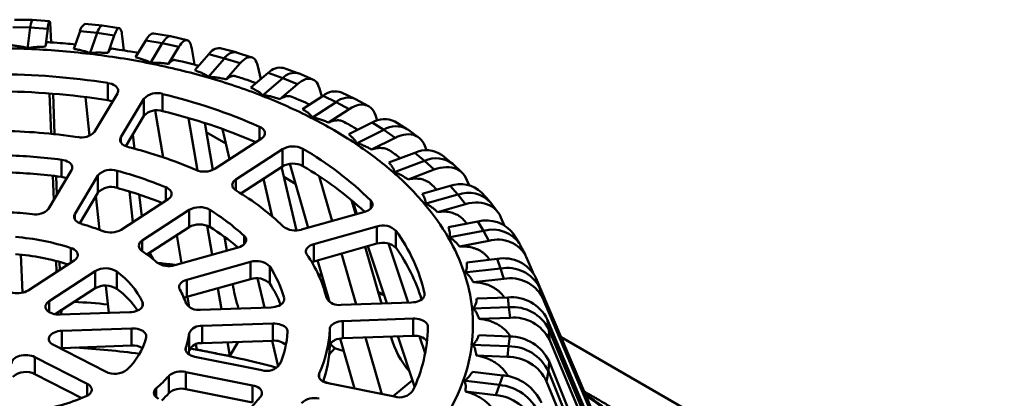
# Model space of a CAD drawing. Units: inches. Extents: x 2 to 101, y 1 to 131.
# Drawn here: x 78 to 89, y 110 to 114 of the extents above; entities that cross this region are included whole.
import ezdxf

# ---------------------------------------------------------------- set-up
doc = ezdxf.new("R2010")
doc.units = ezdxf.units.IN
doc.header["$LTSCALE"] = 12
doc.header["$MEASUREMENT"] = 0

msp = doc.modelspace()

# ---------------------------------------------------------------- linework, layer by layer
at = {"color": 7, "linetype": 'Continuous', "lineweight": 50}
for p, q in [((78.579, 114.269), (78.392, 114.272)), ((78.373, 114.191), (78.56, 114.187)), ((78.56, 114.187), (78.532, 113.959)), ((78.747, 114.175), (78.56, 114.187)), ((78.766, 114.256), (78.579, 114.269)), ((78.747, 114.175), (78.724, 113.984)), ((78.783, 114.029), (78.777, 114.171)), ((79.329, 114.21), (79.145, 114.226)), ((79.513, 114.183), (79.33, 114.209)), ((79.093, 114.148), (79.026, 113.96)), ((79.093, 114.148), (79.277, 114.13)), ((79.277, 114.13), (79.197, 113.906)), ((79.46, 114.104), (79.277, 114.13)), ((79.46, 114.104), (79.394, 113.916)), ((79.561, 113.943), (79.545, 114.096)), ((80.061, 114.094), (79.883, 114.124)), ((80.239, 114.053), (80.063, 114.094)), ((79.797, 114.051), (79.688, 113.87)), ((79.797, 114.051), (79.974, 114.02)), ((79.974, 114.02), (79.845, 113.804)), ((80.151, 113.98), (79.974, 114.02)), ((80.151, 113.98), (80.042, 113.799)), ((80.319, 113.791), (80.289, 113.963)), ((80.764, 113.923), (80.594, 113.967)), ((80.473, 113.902), (80.324, 113.731)), ((80.64, 113.858), (80.463, 113.654)), ((80.473, 113.902), (80.64, 113.858)), ((80.808, 113.806), (80.64, 113.858)), ((80.933, 113.869), (80.767, 113.922)), ((80.808, 113.806), (80.659, 113.634)), ((81.03, 113.636), (80.997, 113.776)), ((81.425, 113.7), (81.268, 113.756)), ((81.109, 113.704), (80.923, 113.545)), ((81.264, 113.647), (81.043, 113.458)), ((81.109, 113.704), (81.264, 113.647)), ((81.42, 113.583), (81.264, 113.647)), ((81.584, 113.633), (81.431, 113.698)), ((79.391, 113.41), (79.391, 113.594)), ((81.42, 113.583), (81.233, 113.423)), ((81.681, 113.45), (81.656, 113.537)), ((78.784, 113.051), (78.767, 113.482)), ((78.821, 113.048), (78.804, 113.48)), ((79.194, 113.031), (79.15, 113.444)), ((79.248, 113.072), (79.493, 113.482)), ((79.977, 113.294), (79.977, 113.477)), ((81.695, 113.459), (81.474, 113.315)), ((81.695, 113.459), (81.836, 113.391)), ((82.037, 113.426), (81.894, 113.494)), ((79.777, 113.426), (79.531, 113.015)), ((79.777, 113.242), (79.777, 113.426)), ((81.836, 113.391), (81.573, 113.22)), ((81.976, 113.316), (81.836, 113.391)), ((82.182, 113.346), (82.044, 113.423)), ((79.777, 113.242), (79.583, 112.918)), ((79.984, 112.798), (79.897, 113.299)), ((80.35, 112.659), (80.253, 113.219)), ((81.976, 113.316), (81.755, 113.172)), ((82.274, 113.194), (82.256, 113.25)), ((80.515, 112.665), (80.428, 113.167)), ((82.221, 113.172), (81.97, 113.047)), ((82.221, 113.172), (82.344, 113.095)), ((82.588, 113.105), (82.463, 113.183)), ((79.675, 112.891), (79.659, 113.044)), ((80.655, 112.947), (80.445, 113.068)), ((80.694, 112.779), (80.619, 113.102)), ((82.344, 113.095), (82.045, 112.945)), ((82.467, 113.009), (82.215, 112.883)), ((82.467, 113.009), (82.344, 113.095)), ((82.718, 113.013), (82.598, 113.099)), ((80.536, 112.676), (81.035, 113.001)), ((80.966, 112.956), (80.963, 112.965)), ((82.802, 112.875), (82.785, 112.921)), ((81.26, 112.886), (80.76, 112.561)), ((81.26, 112.702), (81.26, 112.886)), ((81.479, 112.706), (81.479, 112.889)), ((82.677, 112.848), (82.4, 112.743)), ((82.677, 112.848), (82.781, 112.762)), ((83.071, 112.738), (82.965, 112.825)), ((78.895, 112.59), (78.895, 112.774)), ((81.26, 112.702), (80.815, 112.413)), ((81.41, 112.017), (81.25, 112.696)), ((81.536, 112.046), (81.339, 112.728)), ((82.781, 112.762), (82.45, 112.636)), ((82.884, 112.668), (82.781, 112.762)), ((83.183, 112.634), (83.083, 112.728)), ((78.755, 112.248), (79.002, 112.661)), ((78.811, 112.343), (78.801, 112.601)), ((78.846, 112.4), (78.838, 112.597)), ((79.285, 112.605), (79.038, 112.192)), ((79.285, 112.421), (79.285, 112.605)), ((79.49, 112.471), (79.49, 112.655)), ((81.4, 112.517), (81.276, 112.589)), ((81.791, 112.117), (81.652, 112.598)), ((82.884, 112.668), (82.606, 112.562)), ((81.151, 112.167), (81.056, 112.57)), ((83.057, 112.493), (82.757, 112.409)), ((83.057, 112.493), (83.139, 112.4)), ((83.258, 112.5), (83.236, 112.555)), ((79.285, 112.421), (79.09, 112.094)), ((79.303, 112.023), (79.264, 112.386)), ((79.657, 112.104), (79.622, 112.433)), ((79.754, 112.167), (79.728, 112.4)), ((83.139, 112.4), (82.783, 112.3)), ((83.221, 112.298), (83.139, 112.4)), ((83.477, 112.329), (83.391, 112.423)), ((79.535, 112.024), (80.037, 112.351)), ((82.045, 112.189), (82.001, 112.341)), ((82.058, 112.192), (82.013, 112.329)), ((83.221, 112.298), (82.921, 112.214)), ((83.567, 112.214), (83.489, 112.315)), ((80.261, 112.236), (79.759, 111.909)), ((80.261, 112.052), (80.261, 112.236)), ((80.484, 112.054), (80.484, 112.237)), ((81.464, 112.026), (82.141, 112.216)), ((80.508, 111.757), (80.453, 112.068)), ((82.272, 112.06), (81.595, 111.87)), ((82.272, 111.876), (82.272, 112.06)), ((83.352, 112.112), (83.037, 112.051)), ((83.233, 112.089), (83.213, 112.116)), ((83.352, 112.112), (83.412, 112.013)), ((83.635, 112.073), (83.6, 112.157)), ((80.261, 112.052), (79.81, 111.759)), ((80.181, 111.666), (80.129, 111.966)), ((82.476, 111.831), (82.476, 112.015)), ((83.412, 112.013), (83.036, 111.941)), ((83.471, 111.906), (83.412, 112.013)), ((83.796, 111.88), (83.732, 111.98)), ((80.666, 111.802), (80.64, 111.948)), ((82.272, 111.876), (81.595, 111.686)), ((81.595, 111.686), (81.595, 111.87)), ((82.377, 111.237), (82.173, 111.848)), ((82.607, 111.245), (82.396, 111.877)), ((83.471, 111.906), (83.155, 111.846)), ((83.862, 111.756), (83.807, 111.861)), ((78.476, 111.352), (78.46, 111.758)), ((79.879, 111.705), (79.84, 111.778)), ((80.107, 111.645), (80.787, 111.836)), ((82.048, 111.225), (81.891, 111.769)), ((82.32, 111.235), (82.145, 111.841)), ((78.537, 111.375), (79.031, 111.697)), ((78.841, 111.572), (78.836, 111.691)), ((78.874, 111.659), (78.873, 111.682)), ((80.918, 111.68), (80.238, 111.489)), ((80.918, 111.496), (80.918, 111.68)), ((81.765, 111.253), (81.636, 111.698)), ((83.559, 111.712), (83.233, 111.675)), ((83.559, 111.712), (83.595, 111.609)), ((83.945, 111.563), (83.871, 111.736)), ((79.256, 111.582), (78.761, 111.26)), ((79.256, 111.398), (79.256, 111.582)), ((79.488, 111.392), (79.488, 111.576)), ((81.125, 111.448), (81.125, 111.632)), ((81.682, 111.539), (81.641, 111.55)), ((83.595, 111.609), (83.206, 111.566)), ((83.631, 111.499), (83.595, 111.609)), ((79.4, 111.134), (79.368, 111.426)), ((80.918, 111.496), (80.238, 111.305)), ((80.238, 111.305), (80.238, 111.489)), ((80.734, 111.411), (80.728, 111.443)), ((81.068, 111.191), (80.994, 111.505)), ((83.631, 111.499), (83.304, 111.463)), ((83.973, 111.511), (84.014, 111.406)), ((85.31, 108.364), (83.973, 111.511)), ((79.256, 111.398), (78.828, 111.12)), ((80.609, 111.176), (80.57, 111.398)), ((82.344, 111.335), (82.285, 111.355)), ((84.045, 111.298), (84.014, 111.406)), ((85.35, 108.259), (84.014, 111.406)), ((80.263, 111.197), (80.244, 111.307)), ((81.89, 111.22), (82.641, 111.246)), ((83.674, 111.299), (83.342, 111.288)), ((83.674, 111.299), (83.685, 111.195)), ((85.381, 108.151), (84.045, 111.298)), ((78.858, 111.117), (78.857, 111.139)), ((78.882, 111.116), (79.626, 111.142)), ((78.89, 111.116), (78.896, 111.164)), ((80.384, 111.168), (81.139, 111.194)), ((83.685, 111.195), (83.29, 111.182)), ((83.697, 111.083), (83.685, 111.195)), ((81.157, 111.021), (80.402, 110.995)), ((81.157, 110.837), (81.157, 111.021)), ((82.659, 111.073), (81.908, 111.047)), ((81.908, 110.863), (81.908, 111.047)), ((82.659, 110.889), (82.659, 111.073)), ((83.697, 111.083), (83.364, 111.072)), ((84.095, 111.067), (84.111, 110.96)), ((85.454, 107.818), (84.095, 111.067)), ((79.644, 110.969), (78.9, 110.943)), ((78.9, 110.759), (78.9, 110.943)), ((79.644, 110.785), (79.644, 110.969)), ((80.261, 110.731), (80.261, 110.915)), ((80.402, 110.811), (80.402, 110.995)), ((81.767, 110.779), (81.767, 110.962)), ((84.118, 110.851), (84.111, 110.96)), ((85.47, 107.711), (84.111, 110.96)), ((78.81, 110.792), (79.367, 110.506)), ((80.342, 110.744), (80.333, 110.798)), ((81.157, 110.837), (80.402, 110.811)), ((80.696, 110.674), (80.671, 110.82)), ((80.696, 110.674), (80.787, 110.824)), ((81.216, 110.561), (81.151, 110.837)), ((82.032, 110.325), (81.878, 110.86)), ((82.659, 110.889), (81.908, 110.863)), ((82.325, 110.266), (82.15, 110.872)), ((82.675, 110.346), (82.495, 110.884)), ((82.788, 110.702), (82.728, 110.882)), ((83.681, 110.778), (83.287, 110.794)), ((83.695, 110.882), (83.363, 110.896)), ((83.695, 110.882), (83.681, 110.778)), ((85.477, 107.602), (84.118, 110.851)), ((98.533, 102.626), (84.243, 110.876)), ((79.644, 110.785), (78.9, 110.759)), ((81.761, 110.688), (81.82, 110.756)), ((83.668, 110.666), (83.681, 110.778)), ((79.168, 110.377), (78.611, 110.662)), ((78.611, 110.478), (78.611, 110.662)), ((80.324, 110.666), (81.039, 110.523)), ((83.668, 110.666), (83.336, 110.68)), ((84.115, 110.617), (84.107, 110.51)), ((85.473, 107.266), (84.115, 110.617)), ((79.111, 110.222), (78.611, 110.478)), ((80.941, 110.359), (80.225, 110.502)), ((80.225, 110.318), (80.225, 110.502)), ((83.621, 110.466), (83.294, 110.505)), ((84.089, 110.401), (84.107, 110.51)), ((85.465, 107.159), (84.107, 110.51)), ((80.043, 110.276), (80.043, 110.459)), ((81.75, 110.381), (82.461, 110.239)), ((82.447, 110.242), (82.651, 110.416)), ((83.583, 110.364), (83.195, 110.41)), ((83.621, 110.466), (83.583, 110.364)), ((85.447, 107.05), (84.089, 110.401)), ((80.941, 110.176), (80.225, 110.318)), ((80.941, 110.176), (80.941, 110.359)), ((83.545, 110.254), (83.219, 110.293)), ((83.545, 110.254), (83.583, 110.364))]:
    msp.add_line(p, q, dxfattribs=at)
at = {"color": 8, "linetype": 'Continuous', "lineweight": 50}
for p, q in [((81.015, 112.988), (81.015, 113.127)), ((79.531, 112.959), (79.531, 113.015)), ((80.012, 112.335), (80.012, 112.479)), ((80.76, 112.446), (80.76, 112.561)), ((82.205, 112.251), (82.205, 112.336)), ((79.038, 112.135), (79.038, 112.192)), ((80.849, 111.868), (80.849, 111.959)), ((79.759, 111.794), (79.759, 111.909)), ((78.994, 111.672), (78.994, 111.829)), ((81.685, 111.53), (81.646, 111.54)), ((81.701, 111.402), (81.724, 111.396)), ((81.741, 111.339), (81.719, 111.345)), ((82.781, 111.321), (82.781, 111.343)), ((78.761, 111.145), (78.761, 111.26)), ((79.762, 111.206), (79.762, 111.25)), ((81.278, 111.267), (81.278, 111.294)), ((80.225, 110.731), (80.225, 110.765)), ((81.654, 110.441), (81.654, 110.485)), ((79.168, 110.247), (79.168, 110.377)), ((79.91, 110.232), (79.91, 110.329))]:
    msp.add_line(p, q, dxfattribs=at)
at = {"color": 7, "linetype": 'Continuous', "lineweight": 50, "flags": 128}
for points in [[(78.777, 114.171), (78.776, 114.193), (78.775, 114.212), (78.774, 114.227), (78.772, 114.24), (78.77, 114.249), (78.768, 114.254), (78.766, 114.256), (78.764, 114.255), (78.761, 114.25), (78.758, 114.242), (78.756, 114.23), (78.753, 114.215), (78.75, 114.197), (78.747, 114.175)], [(79.33, 114.209), (79.329, 114.21), (79.323, 114.208), (79.316, 114.204), (79.308, 114.196), (79.3, 114.184), (79.293, 114.169), (79.285, 114.151), (79.277, 114.13)], [(79.545, 114.096), (79.542, 114.118), (79.539, 114.137), (79.534, 114.153), (79.53, 114.165), (79.524, 114.175), (79.519, 114.181), (79.512, 114.183), (79.506, 114.182), (79.499, 114.177), (79.491, 114.169), (79.484, 114.158), (79.476, 114.143), (79.468, 114.125), (79.46, 114.104)], [(79.883, 114.124), (79.882, 114.125), (79.871, 114.124), (79.859, 114.12), (79.847, 114.113), (79.835, 114.102), (79.822, 114.088), (79.81, 114.071), (79.797, 114.051)], [(80.063, 114.094), (80.06, 114.094), (80.049, 114.094), (80.037, 114.09), (80.025, 114.082), (80.013, 114.072), (80, 114.057), (79.987, 114.04), (79.974, 114.02)], [(80.289, 113.963), (80.284, 113.986), (80.279, 114.005), (80.272, 114.021), (80.264, 114.035), (80.256, 114.044), (80.246, 114.051), (80.236, 114.054), (80.225, 114.053), (80.214, 114.05), (80.202, 114.042), (80.19, 114.032), (80.177, 114.018), (80.164, 114.001), (80.151, 113.98)], [(80.997, 113.776), (80.99, 113.799), (80.982, 113.819), (80.973, 113.836), (80.963, 113.85), (80.951, 113.86), (80.938, 113.867), (80.924, 113.871), (80.909, 113.872), (80.894, 113.869), (80.877, 113.863), (80.861, 113.853), (80.843, 113.84), (80.826, 113.825), (80.808, 113.806)], [(81.656, 113.537), (81.648, 113.56), (81.638, 113.581), (81.627, 113.599), (81.613, 113.613), (81.599, 113.625), (81.583, 113.633), (81.565, 113.639), (81.547, 113.64), (81.527, 113.639), (81.507, 113.634), (81.485, 113.626), (81.464, 113.615), (81.442, 113.6), (81.42, 113.583)], [(79.493, 113.482), (79.499, 113.495), (79.502, 113.508), (79.501, 113.52), (79.497, 113.533), (79.489, 113.545), (79.479, 113.557), (79.466, 113.567), (79.45, 113.576), (79.432, 113.584), (79.412, 113.59), (79.391, 113.594)], [(82.256, 113.25), (82.246, 113.274), (82.235, 113.296), (82.221, 113.314), (82.205, 113.33), (82.188, 113.343), (82.169, 113.353), (82.148, 113.359), (82.126, 113.363), (82.103, 113.363), (82.079, 113.36), (82.054, 113.353), (82.028, 113.344), (82.002, 113.331), (81.976, 113.316)], [(81.035, 113.001), (81.049, 113.011), (81.06, 113.023), (81.067, 113.035), (81.072, 113.047), (81.073, 113.06), (81.071, 113.073), (81.066, 113.085), (81.057, 113.097), (81.046, 113.108), (81.031, 113.118), (81.015, 113.127)], [(79.531, 113.015), (79.525, 113.003), (79.523, 112.99), (79.524, 112.977), (79.528, 112.964), (79.536, 112.952), (79.546, 112.941), (79.559, 112.93), (79.575, 112.921), (79.593, 112.914), (79.613, 112.908)], [(82.785, 112.921), (82.775, 112.946), (82.761, 112.968), (82.746, 112.988), (82.728, 113.005), (82.708, 113.019), (82.686, 113.031), (82.663, 113.039), (82.638, 113.044), (82.611, 113.046), (82.584, 113.045), (82.555, 113.04), (82.526, 113.033), (82.497, 113.022), (82.467, 113.009)], [(79.002, 112.661), (79.008, 112.674), (79.01, 112.687), (79.009, 112.7), (79.004, 112.713), (78.997, 112.725), (78.986, 112.737), (78.972, 112.747), (78.955, 112.756), (78.937, 112.764), (78.916, 112.77), (78.895, 112.774)], [(83.236, 112.555), (83.224, 112.58), (83.209, 112.604), (83.192, 112.625), (83.173, 112.643), (83.151, 112.659), (83.127, 112.672), (83.101, 112.682), (83.073, 112.689), (83.044, 112.693), (83.013, 112.694), (82.982, 112.692), (82.95, 112.687), (82.917, 112.679), (82.884, 112.668)], [(80.037, 112.351), (80.05, 112.361), (80.061, 112.373), (80.069, 112.385), (80.073, 112.398), (80.074, 112.411), (80.072, 112.424), (80.066, 112.437), (80.057, 112.449), (80.045, 112.46), (80.03, 112.47), (80.012, 112.479)], [(80.76, 112.561), (80.747, 112.551), (80.736, 112.54), (80.728, 112.527), (80.724, 112.515), (80.723, 112.502), (80.725, 112.489), (80.73, 112.477), (80.739, 112.465), (80.75, 112.454), (80.765, 112.444)], [(82.141, 112.216), (82.16, 112.222), (82.177, 112.23), (82.193, 112.24), (82.205, 112.25), (82.215, 112.262), (82.221, 112.274), (82.225, 112.287), (82.225, 112.3), (82.221, 112.313), (82.215, 112.325), (82.205, 112.336)], [(83.6, 112.157), (83.587, 112.184), (83.571, 112.208), (83.553, 112.231), (83.532, 112.251), (83.508, 112.268), (83.482, 112.283), (83.454, 112.295), (83.424, 112.305), (83.393, 112.311), (83.36, 112.315), (83.326, 112.315), (83.292, 112.312), (83.256, 112.307), (83.221, 112.298)], [(79.038, 112.192), (79.032, 112.178), (79.03, 112.165), (79.032, 112.151), (79.037, 112.137), (79.046, 112.125), (79.058, 112.113), (79.074, 112.102), (79.092, 112.093), (79.112, 112.086)], [(80.787, 111.836), (80.807, 111.842), (80.825, 111.851), (80.84, 111.86), (80.852, 111.871), (80.862, 111.883), (80.868, 111.896), (80.871, 111.909), (80.871, 111.922), (80.867, 111.935), (80.86, 111.947), (80.849, 111.959)], [(81.595, 111.87), (81.576, 111.863), (81.558, 111.855), (81.543, 111.846), (81.531, 111.835), (81.521, 111.824), (81.514, 111.811), (81.511, 111.799), (81.511, 111.786), (81.514, 111.773), (81.521, 111.761)], [(79.031, 111.697), (79.045, 111.707), (79.055, 111.718), (79.063, 111.73), (79.068, 111.742), (79.069, 111.755), (79.067, 111.768), (79.062, 111.78), (79.054, 111.792), (79.043, 111.803), (79.029, 111.813), (79.012, 111.822), (78.994, 111.829)], [(78.877, 111.596), (78.876, 111.609), (78.874, 111.659)], [(81.595, 111.686), (81.576, 111.68), (81.573, 111.679)], [(78.275, 111.427), (78.278, 111.414), (78.284, 111.402), (78.293, 111.39), (78.305, 111.38), (78.32, 111.37), (78.336, 111.362), (78.355, 111.355), (78.375, 111.35), (78.397, 111.347), (78.419, 111.345), (78.441, 111.346), (78.462, 111.348), (78.483, 111.352), (78.503, 111.358), (78.521, 111.366), (78.537, 111.375)], [(80.238, 111.489), (80.217, 111.482), (80.199, 111.473), (80.183, 111.463), (80.171, 111.451), (80.161, 111.438), (80.156, 111.425), (80.154, 111.411), (80.155, 111.397), (80.161, 111.384)], [(82.641, 111.246), (82.663, 111.248), (82.685, 111.251), (82.705, 111.257), (82.724, 111.264), (82.74, 111.272), (82.755, 111.282), (82.766, 111.293), (82.775, 111.305), (82.78, 111.318), (82.782, 111.33), (82.781, 111.343)], [(78.761, 111.26), (78.748, 111.25), (78.737, 111.238), (78.729, 111.226), (78.725, 111.214), (78.723, 111.201), (78.725, 111.189), (78.73, 111.176), (78.738, 111.164), (78.75, 111.153), (78.763, 111.143), (78.779, 111.135), (78.798, 111.127), (78.817, 111.122), (78.838, 111.118), (78.86, 111.116), (78.882, 111.116)], [(79.626, 111.142), (79.648, 111.143), (79.67, 111.147), (79.69, 111.152), (79.708, 111.159), (79.725, 111.168), (79.739, 111.177), (79.751, 111.188), (79.759, 111.2), (79.765, 111.212), (79.767, 111.225), (79.766, 111.238), (79.762, 111.25)], [(80.238, 111.305), (80.217, 111.298), (80.206, 111.293)], [(81.139, 111.194), (81.162, 111.196), (81.183, 111.199), (81.204, 111.205), (81.223, 111.212), (81.24, 111.221), (81.254, 111.231), (81.265, 111.243), (81.273, 111.255), (81.278, 111.268), (81.28, 111.281), (81.278, 111.294)], [(81.316, 110.931), (81.315, 110.944), (81.311, 110.957), (81.303, 110.97), (81.292, 110.981), (81.279, 110.992), (81.263, 111.001), (81.244, 111.008), (81.224, 111.014), (81.202, 111.019), (81.18, 111.021), (81.157, 111.021)], [(81.908, 111.047), (81.886, 111.045), (81.865, 111.042), (81.844, 111.036), (81.826, 111.029), (81.809, 111.021), (81.795, 111.011), (81.783, 111), (81.775, 110.988), (81.769, 110.975), (81.767, 110.962)], [(82.818, 110.986), (82.817, 110.999), (82.812, 111.011), (82.804, 111.023), (82.793, 111.035), (82.779, 111.045), (82.763, 111.054), (82.745, 111.061), (82.725, 111.067), (82.704, 111.071), (82.682, 111.073), (82.659, 111.073)], [(78.9, 110.943), (78.878, 110.941), (78.857, 110.938), (78.837, 110.932), (78.819, 110.925), (78.802, 110.917), (78.788, 110.907), (78.776, 110.896), (78.767, 110.885), (78.762, 110.872), (78.759, 110.86), (78.76, 110.847), (78.764, 110.834), (78.771, 110.822), (78.781, 110.811), (78.794, 110.801), (78.81, 110.792)], [(79.802, 110.87), (79.803, 110.883), (79.802, 110.895), (79.797, 110.908), (79.788, 110.92), (79.777, 110.931), (79.764, 110.941), (79.748, 110.95), (79.729, 110.957), (79.709, 110.963), (79.688, 110.966), (79.667, 110.968), (79.644, 110.969)], [(81.908, 110.863), (81.886, 110.862), (81.865, 110.858), (81.844, 110.853), (81.826, 110.845), (81.809, 110.837), (81.795, 110.827), (81.783, 110.816), (81.775, 110.804), (81.769, 110.791), (81.767, 110.779)], [(81.82, 110.756), (81.794, 110.781), (81.774, 110.804)], [(78.9, 110.759), (78.878, 110.757), (78.877, 110.757)], [(80.225, 110.765), (80.223, 110.751), (80.224, 110.737), (80.228, 110.724), (80.237, 110.711), (80.249, 110.699), (80.264, 110.688), (80.281, 110.679), (80.302, 110.671), (80.324, 110.666)], [(80.261, 110.731), (80.258, 110.712), (80.255, 110.694)], [(81.917, 110.727), (81.91, 110.73), (81.817, 110.758)], [(78.611, 110.662), (78.593, 110.67), (78.574, 110.676), (78.553, 110.68), (78.532, 110.683), (78.51, 110.684), (78.488, 110.683), (78.466, 110.68), (78.446, 110.675), (78.426, 110.669), (78.409, 110.661), (78.394, 110.652), (78.382, 110.641), (78.372, 110.63), (78.365, 110.617), (78.362, 110.605), (78.361, 110.592)], [(81.654, 110.485), (81.65, 110.472), (81.649, 110.459), (81.652, 110.446), (81.658, 110.434), (81.667, 110.422), (81.679, 110.411), (81.693, 110.402), (81.71, 110.393), (81.729, 110.386), (81.75, 110.381)], [(79.159, 110.243), (79.176, 110.251), (79.19, 110.261), (79.202, 110.271), (79.21, 110.283), (79.216, 110.296), (79.219, 110.308), (79.218, 110.321), (79.214, 110.334), (79.207, 110.346), (79.197, 110.357), (79.184, 110.367), (79.168, 110.377)], [(81.774, 110.376), (81.721, 110.394), (81.694, 110.403)], [(79.91, 110.329), (79.898, 110.317), (79.89, 110.304), (79.886, 110.29), (79.885, 110.276), (79.888, 110.263), (79.895, 110.249), (79.905, 110.237), (79.919, 110.225), (79.935, 110.216)], [(81.028, 110.241), (81.036, 110.254), (81.04, 110.266), (81.041, 110.28), (81.039, 110.293), (81.034, 110.305), (81.025, 110.318), (81.013, 110.329), (80.998, 110.339), (80.981, 110.347), (80.961, 110.354), (80.941, 110.359)]]:
    msp.add_lwpolyline(points, dxfattribs=at)
at = {"color": 8, "linetype": 'Continuous', "lineweight": 50, "flags": 128}
msp.add_lwpolyline([(82.349, 111.325), (82.329, 111.332), (82.288, 111.346)], dxfattribs=at)
at = {"color": 7, "linetype": 'Continuous', "lineweight": 50}
for centre, radius, start, end in [((78.774, 114.182), 0.213, 155.9318, 178.6916), ((79.207, 114.129), 0.116, 122.5661, 170.5514), ((78.168, 105.086), 8.881, 87.6505, 91.9818), ((78.177, 105.249), 8.717, 83.2751, 87.6604), ((80.587, 113.834), 0.133, 86.8214, 149.0688), ((78.231, 105.695), 8.268, 78.743, 83.2857), ((80.754, 113.791), 0.132, 84.5086, 149.4855), ((78.367, 106.37), 7.579, 73.9408, 78.755), ((81.234, 113.59), 0.169, 78.406, 137.8433), ((78.175, 105.81), 7.879, 81.1194, 89.8161), ((78.607, 107.198), 6.717, 68.7369, 73.9548), ((81.389, 113.538), 0.165, 75.2312, 138.6946), ((78.175, 105.626), 7.879, 81.1194, 89.8161), ((79.916, 113.298), 0.189, 71.2946, 137.5605), ((78.561, 107.571), 6.073, 66.172, 76.5197), ((78.955, 108.088), 5.761, 62.9733, 68.7536), ((81.826, 113.298), 0.207, 70.6586, 129.0221), ((81.966, 113.232), 0.206, 67.6882, 129.3056), ((79.36, 113.205), 0.208, 66.9266, 81.501), ((79.916, 113.115), 0.189, 71.2946, 137.5605), ((78.554, 107.364), 6.098, 66.6215, 76.5089), ((79.395, 108.948), 4.795, 56.4594, 62.9928), ((82.351, 112.964), 0.245, 62.8233, 121.9648), ((82.474, 112.888), 0.244, 59.5332, 122.2304), ((78.173, 106.978), 6.104, 81.57, 89.3655), ((79.111, 113.196), 0.184, 256.6163, 317.8178), ((78.473, 108.343), 4.705, 66.7079, 75.9838), ((81.372, 112.689), 0.227, 62.0007, 119.7548), ((79.895, 109.7), 3.892, 48.9724, 56.4811), ((78.173, 107.476), 5.346, 82.2442, 88.6913), ((79.725, 109.832), 3.525, 45.2854, 60.1681), ((82.801, 112.588), 0.288, 55.3242, 115.2806), ((81.372, 112.505), 0.227, 62.0007, 119.7548), ((79.675, 109.575), 3.613, 46.9557, 60.0476), ((82.905, 112.503), 0.287, 51.733, 115.5169), ((78.173, 107.293), 5.346, 82.2442, 88.6913), ((78.868, 112.38), 0.211, 67.0212, 82.6704), ((79.426, 112.476), 0.191, 70.2302, 137.3868), ((78.436, 108.672), 4.12, 67.5102, 75.1815), ((80.423, 112.876), 0.23, 247.0981, 299.5277), ((80.408, 110.288), 3.112, 40.2757, 48.9927), ((79.426, 112.292), 0.191, 70.2302, 137.3868), ((83.168, 112.191), 0.322, 46.1988, 110.2386), ((78.43, 108.467), 4.142, 68.1065, 75.1711), ((79.375, 110.095), 2.729, 46.0542, 59.3993), ((83.251, 112.099), 0.321, 42.2679, 110.4927), ((80.881, 110.687), 2.493, 30.1786, 40.2856), ((78.172, 108.65), 3.565, 83.3729, 87.5625), ((78.62, 112.368), 0.18, 258.1204, 318.4209), ((80.373, 112.04), 0.226, 60.8162, 119.8326), ((79.226, 110.206), 2.389, 47.2077, 58.2458), ((78.348, 109.447), 2.747, 68.8534, 73.8383), ((80.373, 111.856), 0.226, 60.8162, 119.8326), ((81.399, 112.229), 0.214, 232.5467, 287.7113), ((82.336, 111.867), 0.203, 46.5285, 108.5074), ((83.446, 111.767), 0.357, 36.692, 105.1232), ((79.422, 112.225), 0.23, 248.9415, 299.4768), ((79.177, 109.953), 2.474, 49.5248, 58.1276), ((80.96, 110.921), 1.87, 13.04, 35.7815), ((83.508, 111.674), 0.353, 32.028, 105.8229), ((78.204, 109.414), 2.541, 71.8795, 85.5504), ((79.786, 111.852), 0.0635, 115.4087, 243.1982), ((82.336, 111.683), 0.203, 46.5285, 108.5074), ((81.261, 110.909), 2.053, 18.6579, 30.1637), ((83.566, 111.575), 0.345, 27.8162, 106.0741), ((78.202, 109.218), 2.553, 72.583, 85.5333), ((78.875, 110.471), 1.592, 49.14, 56.3136), ((80.332, 110.94), 1.445, 14.2044, 34.6172), ((80.917, 110.714), 1.918, 17.1201, 35.6112), ((80.042, 111.855), 0.22, 235.0414, 287.0885), ((80.983, 111.49), 0.2, 44.974, 108.8471), ((83.63, 111.331), 0.388, 27.6612, 100.5334), ((79.367, 111.389), 0.223, 57.2475, 120.0534), ((78.959, 110.852), 0.897, 26.3743, 53.8411), ((80.064, 110.947), 1.263, 15.9619, 32.8596), ((81.505, 110.993), 1.795, 6.0194, 18.6057), ((83.667, 111.224), 0.392, 27.6613, 100.5332), ((79.367, 111.205), 0.223, 57.2475, 120.0534), ((80.983, 111.307), 0.2, 44.974, 108.8471), ((80.022, 110.74), 1.311, 21.5512, 32.6872), ((83.701, 111.118), 0.388, 27.6613, 100.5333), ((78.903, 110.611), 0.976, 34.2131, 53.1791), ((79.433, 110.965), 0.84, 18.9142, 29.9074), ((82.163, 111.647), 1.449, 189.3993, 198.7363), ((78.18, 98.007), 13.274, 84.7718, 86.3116), ((80.36, 111.324), 0.158, 213.1252, 278.7304), ((81.864, 111.368), 0.15, 209.368, 280.0912), ((83.713, 110.873), 0.429, 26.9266, 95.2117), ((81.585, 111.004), 1.714, 352.9598, 5.9369), ((83.725, 110.764), 0.433, 26.9266, 95.2117), ((83.735, 110.656), 0.429, 26.9266, 95.2118), ((79.527, 111.01), 0.74, 340.6408, 352.6001), ((80.384, 110.863), 0.133, 82.2721, 157.0286), ((80.205, 111.012), 1.114, 337.433, 355.8079), ((80.493, 111.013), 1.275, 335.5254, 357.7155), ((81.167, 111.015), 1.651, 334.264, 358.9769), ((79.086, 111.066), 0.742, 313.4822, 344.6937), ((80.384, 110.679), 0.133, 82.2721, 157.0286), ((81.175, 110.65), 0.188, 49.4637, 95.4015), ((83.33, 111.125), 0.94, 195.0489, 220.939), ((82.68, 110.717), 0.173, 41.9446, 96.8065), ((81.491, 111.018), 1.81, 340.3621, 352.8787), ((83.694, 110.415), 0.467, 25.7089, 89.9646), ((78.19, 98.538), 12.257, 82.7792, 85.9766), ((79.657, 110.569), 0.217, 60.9455, 93.3595), ((78.382, 99.999), 10.919, 75.0396, 80.0462), ((80.511, 110.827), 1.258, 340.2123, 357.7961), ((83.681, 110.306), 0.472, 25.7089, 89.9646), ((81.093, 110.689), 0.175, 251.7927, 323.4242), ((83.668, 110.199), 0.467, 25.7089, 89.9646), ((78.513, 110.293), 0.21, 62.31, 130.8936), ((79.465, 110.701), 0.218, 243.4123, 307.271), ((80.175, 110.307), 0.202, 75.4295, 130.953), ((79.067, 111.315), 1.298, 310.5194, 318.7413), ((81.234, 111.112), 2.083, 328.9191, 340.3134), ((83.574, 109.965), 0.504, 24.0855, 84.6622), ((79.106, 111.094), 1.244, 313.911, 318.8328), ((80.175, 110.123), 0.202, 75.4295, 130.953), ((82.515, 110.409), 0.178, 252.37, 321.5451), ((83.536, 109.857), 0.509, 24.0856, 84.662), ((78.256, 112.373), 2.314, 278.4025, 292.9573), ((79.515, 111.468), 1.948, 308.306, 320.9546), ((81.601, 110.027), 0.197, 75.0026, 133.3561), ((83.498, 109.753), 0.504, 24.0856, 84.6621)]:
    msp.add_arc(centre, radius, start, end, dxfattribs=at)
at = {"color": 8, "linetype": 'Continuous', "lineweight": 50}
msp.add_arc((81.76, 106.21), 4.885, 31.9238, 55.738, dxfattribs=at)
msp.add_ellipse((78.754, 105.148), major_axis=(-7.451, 16.61), ratio=0.213618, start_param=5.021282, end_param=5.025316, dxfattribs=at)
at = {"color": 7, "linetype": 'Continuous', "lineweight": 50}
for centre, major_axis, ratio, start_param, end_param in [((78.228, 106.765), (7.199, -0.221), 0.583893, 1.264754, 1.290801), ((78.108, 106.789), (7.199, 0.215), 0.56994, 1.186069, 1.212116)]:
    msp.add_ellipse(centre, major_axis=major_axis, ratio=ratio, start_param=start_param, end_param=end_param, dxfattribs=at)
for points, knots in [([(78.532, 113.959), (78.532, 113.96), (78.532, 113.961), (78.529, 113.965), (78.522, 113.969), (78.511, 113.973), (78.486, 113.98), (78.449, 113.987), (78.4, 113.994), (78.367, 113.997), (78.35, 113.999)], [0, 0, 0, 0, 0.018762, 0.045263, 0.09248, 0.169711, 0.247326, 0.497526, 0.748748, 1, 1, 1, 1]), ([(78.532, 113.959), (78.533, 113.96), (78.533, 113.961), (78.537, 113.964), (78.545, 113.968), (78.557, 113.971), (78.583, 113.976), (78.622, 113.98), (78.673, 113.983), (78.707, 113.983), (78.724, 113.984)], [0, 0, 0, 0, 0.018761, 0.045263, 0.092481, 0.169712, 0.247326, 0.497527, 0.748748, 1, 1, 1, 1]), ([(78.724, 113.984), (78.725, 113.989), (78.726, 114), (78.729, 114.012), (78.732, 114.022), (78.734, 114.028), (78.736, 114.031), (78.737, 114.031), (78.738, 114.031)], [0, 0, 0, 0, 0.177019, 0.354038, 0.536194, 0.71835, 0.895444, 1, 1, 1, 1]), ([(79.043, 114.008), (79.01, 114.011), (78.934, 114.018), (78.833, 114.026), (78.764, 114.03), (78.738, 114.031)], [0, 0, 0, 0, 0.332878, 0.73902, 1, 1, 1, 1]), ([(79.197, 113.906), (79.197, 113.907), (79.198, 113.909), (79.196, 113.912), (79.19, 113.917), (79.179, 113.922), (79.156, 113.93), (79.122, 113.94), (79.075, 113.951), (79.042, 113.957), (79.026, 113.96)], [0, 0, 0, 0, 0.0187619, 0.0452646, 0.0924813, 0.1697128, 0.2473265, 0.4975268, 0.7487487, 1, 1, 1, 1]), ([(79.394, 113.916), (79.396, 113.921), (79.401, 113.932), (79.408, 113.944), (79.416, 113.953), (79.422, 113.959), (79.428, 113.962), (79.432, 113.962), (79.433, 113.962)], [0, 0, 0, 0, 0.173059, 0.346119, 0.524201, 0.702282, 0.875414, 1, 1, 1, 1]), ([(79.717, 113.918), (79.689, 113.923), (79.621, 113.934), (79.526, 113.949), (79.46, 113.958), (79.433, 113.962)], [0, 0, 0, 0, 0.297333, 0.725174, 1, 1, 1, 1]), ([(79.197, 113.906), (79.198, 113.907), (79.199, 113.909), (79.203, 113.911), (79.212, 113.914), (79.225, 113.917), (79.252, 113.919), (79.291, 113.92), (79.343, 113.919), (79.377, 113.917), (79.394, 113.916)], [0, 0, 0, 0, 0.018762, 0.045265, 0.092482, 0.169712, 0.247326, 0.497526, 0.748749, 1, 1, 1, 1]), ([(79.845, 113.804), (79.845, 113.805), (79.846, 113.806), (79.844, 113.81), (79.839, 113.815), (79.83, 113.821), (79.81, 113.831), (79.778, 113.843), (79.734, 113.857), (79.703, 113.865), (79.688, 113.87)], [0, 0, 0, 0, 0.018762, 0.045265, 0.092482, 0.169713, 0.247327, 0.497527, 0.748749, 1, 1, 1, 1]), ([(79.845, 113.804), (79.845, 113.805), (79.847, 113.806), (79.851, 113.809), (79.861, 113.811), (79.874, 113.812), (79.902, 113.812), (79.941, 113.811), (79.992, 113.806), (80.026, 113.801), (80.042, 113.799)], [0, 0, 0, 0, 0.018763, 0.045264, 0.092482, 0.169713, 0.247326, 0.497528, 0.748749, 1, 1, 1, 1]), ([(80.042, 113.799), (80.046, 113.804), (80.054, 113.814), (80.066, 113.825), (80.078, 113.834), (80.089, 113.839), (80.1, 113.842), (80.106, 113.841), (80.11, 113.84)], [0, 0, 0, 0, 0.166294, 0.332588, 0.503709, 0.674829, 0.841192, 1, 1, 1, 1]), ([(80.366, 113.779), (80.344, 113.784), (80.285, 113.8), (80.199, 113.82), (80.135, 113.835), (80.109, 113.84)], [0, 0, 0, 0, 0.252257, 0.707416, 1, 1, 1, 1]), ([(80.463, 113.654), (80.464, 113.654), (80.465, 113.656), (80.464, 113.66), (80.461, 113.665), (80.453, 113.671), (80.435, 113.683), (80.406, 113.698), (80.366, 113.715), (80.338, 113.725), (80.324, 113.731)], [0, 0, 0, 0, 0.018763, 0.045265, 0.092481, 0.169713, 0.247326, 0.497527, 0.748749, 1, 1, 1, 1]), ([(80.463, 113.654), (80.464, 113.654), (80.466, 113.656), (80.471, 113.658), (80.481, 113.659), (80.495, 113.659), (80.522, 113.658), (80.561, 113.653), (80.611, 113.644), (80.643, 113.637), (80.659, 113.634)], [0, 0, 0, 0, 0.0187619, 0.0452639, 0.0924822, 0.169712, 0.2473269, 0.4975268, 0.7487484, 1, 1, 1, 1]), ([(80.659, 113.634), (80.665, 113.638), (80.676, 113.648), (80.692, 113.658), (80.708, 113.665), (80.723, 113.67), (80.738, 113.671), (80.749, 113.67), (80.754, 113.668), (80.756, 113.668)], [0, 0, 0, 0, 0.157054, 0.314108, 0.47572, 0.637332, 0.79445, 0.951569, 1, 1, 1, 1]), ([(80.98, 113.593), (80.966, 113.598), (80.915, 113.616), (80.841, 113.641), (80.78, 113.66), (80.756, 113.668)], [0, 0, 0, 0, 0.1906846, 0.6826763, 1, 1, 1, 1]), ([(81.043, 113.458), (81.043, 113.459), (81.045, 113.46), (81.045, 113.464), (81.043, 113.47), (81.037, 113.476), (81.022, 113.489), (80.997, 113.506), (80.961, 113.526), (80.935, 113.538), (80.923, 113.545)], [0, 0, 0, 0, 0.018761, 0.045265, 0.092481, 0.169713, 0.247326, 0.497527, 0.748748, 1, 1, 1, 1]), ([(81.043, 113.458), (81.044, 113.459), (81.046, 113.46), (81.051, 113.462), (81.062, 113.462), (81.075, 113.461), (81.102, 113.458), (81.14, 113.45), (81.187, 113.438), (81.218, 113.428), (81.233, 113.423)], [0, 0, 0, 0, 0.018762, 0.045265, 0.092482, 0.169713, 0.247327, 0.497527, 0.748748, 1, 1, 1, 1]), ([(81.233, 113.423), (81.24, 113.428), (81.254, 113.436), (81.274, 113.445), (81.294, 113.451), (81.314, 113.454), (81.332, 113.454), (81.348, 113.452), (81.358, 113.448), (81.362, 113.446)], [0, 0, 0, 0, 0.145814, 0.291628, 0.441672, 0.591718, 0.737592, 0.883467, 1, 1, 1, 1]), ([(81.549, 113.364), (81.543, 113.367), (81.504, 113.386), (81.442, 113.413), (81.384, 113.437), (81.362, 113.447)], [0, 0, 0, 0, 0.099366, 0.6447, 1, 1, 1, 1]), ([(81.573, 113.22), (81.574, 113.221), (81.575, 113.223), (81.577, 113.226), (81.576, 113.232), (81.571, 113.239), (81.559, 113.253), (81.539, 113.272), (81.508, 113.294), (81.485, 113.308), (81.474, 113.315)], [0, 0, 0, 0, 0.018762, 0.045263, 0.092481, 0.169712, 0.247326, 0.497527, 0.748748, 1, 1, 1, 1]), ([(81.573, 113.22), (81.574, 113.221), (81.576, 113.222), (81.582, 113.223), (81.593, 113.223), (81.606, 113.221), (81.632, 113.216), (81.668, 113.205), (81.712, 113.189), (81.741, 113.178), (81.755, 113.172)], [0, 0, 0, 0, 0.018762, 0.045264, 0.092482, 0.169712, 0.247326, 0.497527, 0.748748, 1, 1, 1, 1]), ([(81.755, 113.172), (81.763, 113.175), (81.779, 113.183), (81.804, 113.19), (81.827, 113.194), (81.85, 113.196), (81.872, 113.195), (81.892, 113.19), (81.908, 113.185), (81.917, 113.18), (81.919, 113.178)], [0, 0, 0, 0, 0.133101, 0.266204, 0.403168, 0.540132, 0.673289, 0.806446, 0.943473, 1, 1, 1, 1]), ([(82.066, 113.095), (82.038, 113.111), (81.99, 113.14), (81.94, 113.167), (81.919, 113.178)], [0, 0, 0, 0, 0.579595, 1, 1, 1, 1]), ([(82.045, 112.945), (82.046, 112.945), (82.048, 112.947), (82.05, 112.95), (82.05, 112.956), (82.048, 112.964), (82.039, 112.978), (82.023, 112.998), (81.997, 113.023), (81.979, 113.039), (81.97, 113.047)], [0, 0, 0, 0, 0.018761, 0.045264, 0.09248, 0.169712, 0.247326, 0.497527, 0.748748, 1, 1, 1, 1]), ([(82.045, 112.945), (82.046, 112.945), (82.048, 112.946), (82.055, 112.947), (82.065, 112.946), (82.078, 112.943), (82.103, 112.936), (82.136, 112.923), (82.177, 112.903), (82.202, 112.89), (82.215, 112.883)], [0, 0, 0, 0, 0.018761, 0.045264, 0.092481, 0.169712, 0.247326, 0.497527, 0.748748, 1, 1, 1, 1]), ([(82.215, 112.883), (82.225, 112.886), (82.243, 112.892), (82.271, 112.897), (82.298, 112.9), (82.324, 112.899), (82.348, 112.896), (82.372, 112.89), (82.394, 112.881), (82.41, 112.873), (82.418, 112.867), (82.419, 112.866)], [0, 0, 0, 0, 0.11952, 0.239041, 0.36203, 0.485019, 0.60459, 0.72416, 0.847206, 0.970253, 1, 1, 1, 1]), ([(82.523, 112.789), (82.507, 112.801), (82.474, 112.827), (82.438, 112.852), (82.419, 112.866)], [0, 0, 0, 0, 0.450413, 1, 1, 1, 1]), ([(82.45, 112.636), (82.451, 112.637), (82.454, 112.638), (82.457, 112.641), (82.458, 112.647), (82.458, 112.655), (82.452, 112.67), (82.441, 112.691), (82.422, 112.717), (82.407, 112.734), (82.4, 112.743)], [0, 0, 0, 0, 0.018763, 0.045264, 0.092481, 0.169712, 0.247326, 0.497527, 0.748748, 1, 1, 1, 1]), ([(82.45, 112.636), (82.452, 112.637), (82.454, 112.637), (82.461, 112.638), (82.471, 112.636), (82.483, 112.632), (82.506, 112.623), (82.536, 112.607), (82.572, 112.585), (82.595, 112.57), (82.606, 112.562)], [0, 0, 0, 0, 0.018761, 0.045264, 0.092482, 0.169712, 0.247326, 0.497527, 0.748748, 1, 1, 1, 1]), ([(82.606, 112.562), (82.617, 112.564), (82.637, 112.568), (82.667, 112.572), (82.697, 112.572), (82.726, 112.57), (82.753, 112.565), (82.779, 112.557), (82.804, 112.546), (82.826, 112.533), (82.843, 112.521), (82.851, 112.513), (82.853, 112.511)], [0, 0, 0, 0, 0.1057008, 0.2114011, 0.3201688, 0.4289365, 0.5346806, 0.6404254, 0.7492431, 0.858062, 0.963764, 1, 1, 1, 1]), ([(82.913, 112.453), (82.911, 112.455), (82.891, 112.475), (82.871, 112.494), (82.853, 112.511)], [0, 0, 0, 0, 0.1324085, 1, 1, 1, 1]), ([(82.783, 112.3), (82.784, 112.3), (82.787, 112.301), (82.79, 112.304), (82.793, 112.31), (82.794, 112.317), (82.792, 112.333), (82.786, 112.354), (82.773, 112.382), (82.763, 112.4), (82.757, 112.409)], [0, 0, 0, 0, 0.018761, 0.045264, 0.092481, 0.169713, 0.247325, 0.497527, 0.748748, 1, 1, 1, 1]), ([(82.783, 112.3), (82.784, 112.3), (82.787, 112.3), (82.793, 112.3), (82.803, 112.298), (82.814, 112.293), (82.835, 112.282), (82.862, 112.264), (82.893, 112.24), (82.912, 112.223), (82.921, 112.214)], [0, 0, 0, 0, 0.018762, 0.045263, 0.09248, 0.169712, 0.247326, 0.497527, 0.748748, 1, 1, 1, 1]), ([(82.921, 112.214), (82.932, 112.216), (82.955, 112.218), (82.987, 112.219), (83.02, 112.217), (83.051, 112.213), (83.08, 112.205), (83.108, 112.195), (83.134, 112.183), (83.159, 112.168), (83.181, 112.15), (83.199, 112.133), (83.208, 112.121), (83.213, 112.115)], [0, 0, 0, 0, 0.092278, 0.184555, 0.279511, 0.374466, 0.466783, 0.559099, 0.654099, 0.7491, 0.841379, 0.933658, 1, 1, 1, 1]), ([(83.036, 111.941), (83.037, 111.941), (83.04, 111.942), (83.045, 111.945), (83.049, 111.95), (83.052, 111.957), (83.053, 111.973), (83.052, 111.995), (83.046, 112.023), (83.04, 112.042), (83.037, 112.051)], [0, 0, 0, 0, 0.018761, 0.045263, 0.092481, 0.169712, 0.247326, 0.497527, 0.748748, 1, 1, 1, 1]), ([(83.036, 111.941), (83.038, 111.941), (83.041, 111.941), (83.047, 111.941), (83.056, 111.937), (83.066, 111.932), (83.084, 111.919), (83.107, 111.9), (83.132, 111.873), (83.148, 111.855), (83.155, 111.846)], [0, 0, 0, 0, 0.018762, 0.045264, 0.092481, 0.169712, 0.247326, 0.497526, 0.748748, 1, 1, 1, 1]), ([(83.155, 111.846), (83.167, 111.846), (83.19, 111.847), (83.225, 111.845), (83.259, 111.841), (83.291, 111.834), (83.322, 111.824), (83.352, 111.812), (83.38, 111.798), (83.406, 111.781), (83.429, 111.762), (83.45, 111.741), (83.466, 111.721), (83.474, 111.707), (83.477, 111.702)], [0, 0, 0, 0, 0.085092, 0.170185, 0.257746, 0.345308, 0.430436, 0.515564, 0.603166, 0.690769, 0.775862, 0.860956, 0.948524, 1, 1, 1, 1]), ([(80.115, 111.647), (80.101, 111.649), (80.037, 111.657), (79.973, 111.664), (79.923, 111.67)], [0, 0, 0, 0, 0.218249, 1, 1, 1, 1]), ([(83.206, 111.566), (83.208, 111.566), (83.211, 111.567), (83.215, 111.569), (83.221, 111.574), (83.225, 111.581), (83.231, 111.596), (83.235, 111.618), (83.235, 111.647), (83.233, 111.666), (83.233, 111.675)], [0, 0, 0, 0, 0.018762, 0.045265, 0.092481, 0.169712, 0.247326, 0.497527, 0.748748, 1, 1, 1, 1]), ([(83.206, 111.566), (83.208, 111.566), (83.211, 111.566), (83.217, 111.565), (83.225, 111.561), (83.234, 111.555), (83.249, 111.541), (83.268, 111.52), (83.287, 111.492), (83.298, 111.472), (83.304, 111.463)], [0, 0, 0, 0, 0.018762, 0.045264, 0.092481, 0.169712, 0.247326, 0.497527, 0.748747, 1, 1, 1, 1]), ([(83.304, 111.463), (83.316, 111.462), (83.34, 111.461), (83.376, 111.457), (83.411, 111.45), (83.445, 111.44), (83.477, 111.429), (83.507, 111.414), (83.536, 111.397), (83.563, 111.379), (83.587, 111.358), (83.608, 111.335), (83.625, 111.315), (83.633, 111.302), (83.635, 111.298)], [0, 0, 0, 0, 0.086031, 0.172061, 0.260587, 0.349115, 0.435181, 0.521247, 0.609815, 0.698384, 0.784416, 0.870447, 0.958981, 1, 1, 1, 1]), ([(83.342, 111.288), (83.34, 111.277), (83.337, 111.257), (83.33, 111.231), (83.322, 111.21), (83.315, 111.198), (83.307, 111.189), (83.301, 111.185), (83.296, 111.182), (83.292, 111.182), (83.291, 111.182), (83.29, 111.182)], [0, 0, 0, 0, 0.276332, 0.552506, 0.691192, 0.829533, 0.901743, 0.947228, 0.973987, 0.995118, 1, 1, 1, 1]), ([(83.364, 111.072), (83.36, 111.083), (83.353, 111.105), (83.34, 111.132), (83.328, 111.153), (83.318, 111.166), (83.308, 111.175), (83.301, 111.179), (83.296, 111.181), (83.292, 111.182), (83.291, 111.182), (83.29, 111.182)], [0, 0, 0, 0, 0.276332, 0.552506, 0.691191, 0.829533, 0.901742, 0.947227, 0.973987, 0.995117, 1, 1, 1, 1]), ([(83.701, 110.881), (83.699, 110.885), (83.688, 110.907), (83.661, 110.937), (83.624, 110.972), (83.586, 110.999), (83.546, 111.022), (83.502, 111.041), (83.456, 111.056), (83.41, 111.067), (83.379, 111.07), (83.364, 111.072)], [0, 0, 0, 0, 0.033156, 0.201492, 0.317628, 0.434133, 0.550268, 0.666465, 0.783032, 0.899229, 1, 1, 1, 1]), ([(83.287, 110.794), (83.288, 110.794), (83.291, 110.794), (83.297, 110.796), (83.304, 110.8), (83.312, 110.806), (83.324, 110.82), (83.338, 110.84), (83.352, 110.868), (83.359, 110.886), (83.363, 110.896)], [0, 0, 0, 0, 0.018762, 0.045263, 0.09248, 0.169711, 0.247326, 0.497526, 0.748748, 1, 1, 1, 1]), ([(83.287, 110.794), (83.288, 110.794), (83.291, 110.794), (83.296, 110.792), (83.303, 110.787), (83.309, 110.779), (83.317, 110.764), (83.326, 110.741), (83.332, 110.71), (83.335, 110.69), (83.336, 110.68)], [0, 0, 0, 0, 0.018761, 0.045263, 0.092481, 0.169712, 0.247326, 0.497527, 0.748748, 1, 1, 1, 1]), ([(83.336, 110.68), (83.353, 110.676), (83.386, 110.67), (83.434, 110.655), (83.48, 110.636), (83.523, 110.613), (83.563, 110.586), (83.6, 110.556), (83.632, 110.523), (83.658, 110.489), (83.672, 110.466), (83.677, 110.455)], [0, 0, 0, 0, 0.113263, 0.226888, 0.34015, 0.453464, 0.567138, 0.680451, 0.793719, 0.907349, 1, 1, 1, 1]), ([(83.195, 110.41), (83.197, 110.41), (83.2, 110.41), (83.206, 110.411), (83.214, 110.414), (83.223, 110.42), (83.239, 110.433), (83.257, 110.452), (83.277, 110.478), (83.289, 110.496), (83.294, 110.505)], [0, 0, 0, 0, 0.0187619, 0.0452646, 0.0924813, 0.1697128, 0.2473265, 0.4975268, 0.7487487, 1, 1, 1, 1]), ([(83.195, 110.41), (83.196, 110.41), (83.199, 110.41), (83.204, 110.407), (83.21, 110.402), (83.214, 110.394), (83.219, 110.378), (83.223, 110.354), (83.222, 110.324), (83.22, 110.303), (83.219, 110.293)], [0, 0, 0, 0, 0.018762, 0.045265, 0.092482, 0.169712, 0.247326, 0.497526, 0.748749, 1, 1, 1, 1]), ([(83.219, 110.293), (83.236, 110.289), (83.268, 110.28), (83.315, 110.261), (83.36, 110.239), (83.403, 110.212), (83.442, 110.182), (83.478, 110.149), (83.51, 110.114), (83.537, 110.076), (83.555, 110.046), (83.562, 110.029), (83.564, 110.025)], [0, 0, 0, 0, 0.10765, 0.215644, 0.323294, 0.430993, 0.539035, 0.646732, 0.754388, 0.862387, 0.970041, 1, 1, 1, 1]), ([(87.317, 106.502), (87.316, 106.533), (87.314, 106.595), (87.308, 106.689), (87.298, 106.783), (87.286, 106.877), (87.271, 106.97), (87.253, 107.064), (87.233, 107.157), (87.21, 107.25), (87.183, 107.343), (87.155, 107.436), (87.123, 107.528), (87.088, 107.62), (87.051, 107.712), (87.011, 107.803), (86.968, 107.894), (86.923, 107.984), (86.875, 108.074), (86.824, 108.163), (86.77, 108.252), (86.714, 108.341), (86.655, 108.428), (86.594, 108.515), (86.53, 108.602), (86.463, 108.688), (86.394, 108.773), (86.322, 108.857), (86.247, 108.941), (86.17, 109.023), (86.091, 109.105), (86.009, 109.186), (85.925, 109.267), (85.838, 109.346), (85.749, 109.424), (85.658, 109.502), (85.564, 109.578), (85.468, 109.654), (85.37, 109.728), (85.269, 109.802), (85.167, 109.874), (85.062, 109.945), (84.955, 110.015), (84.846, 110.084), (84.737, 110.151), (84.657, 110.198), (84.594, 110.235), (84.549, 110.261), (84.51, 110.282), (84.491, 110.293)], [0, 0, 0, 0, 0.021578, 0.043503, 0.065431, 0.087365, 0.109306, 0.131255, 0.153215, 0.175187, 0.197172, 0.219172, 0.241187, 0.263219, 0.285267, 0.307333, 0.329415, 0.351515, 0.373632, 0.395766, 0.417917, 0.440083, 0.462264, 0.484459, 0.506668, 0.52889, 0.551123, 0.573368, 0.595622, 0.617886, 0.640158, 0.662437, 0.684723, 0.707015, 0.729312, 0.751613, 0.773918, 0.796227, 0.818537, 0.84085, 0.863165, 0.88548, 0.907797, 0.930113, 0.95243, 0.973574, 0.977508, 0.989272, 1, 1, 1, 1]), ([(85.938, 108.782), (85.929, 108.797), (85.904, 108.839), (85.86, 108.909), (85.805, 108.991), (85.748, 109.073), (85.688, 109.154), (85.626, 109.235), (85.561, 109.314), (85.493, 109.393), (85.423, 109.471), (85.35, 109.549), (85.275, 109.626), (85.198, 109.701), (85.118, 109.776), (85.035, 109.851), (84.951, 109.924), (84.864, 109.996), (84.774, 110.067), (84.683, 110.138), (84.592, 110.205), (84.53, 110.249), (84.501, 110.27)], [0, 0, 0, 0, 0.027125, 0.0785, 0.129883, 0.181275, 0.232677, 0.284087, 0.335505, 0.386931, 0.438364, 0.489803, 0.541247, 0.592696, 0.64415, 0.695607, 0.747067, 0.79853, 0.849995, 0.901462, 0.95293, 1, 1, 1, 1])]:
    msp.add_open_spline(points, degree=3, knots=knots, dxfattribs=at)

doc.saveas('drawing.dxf')
